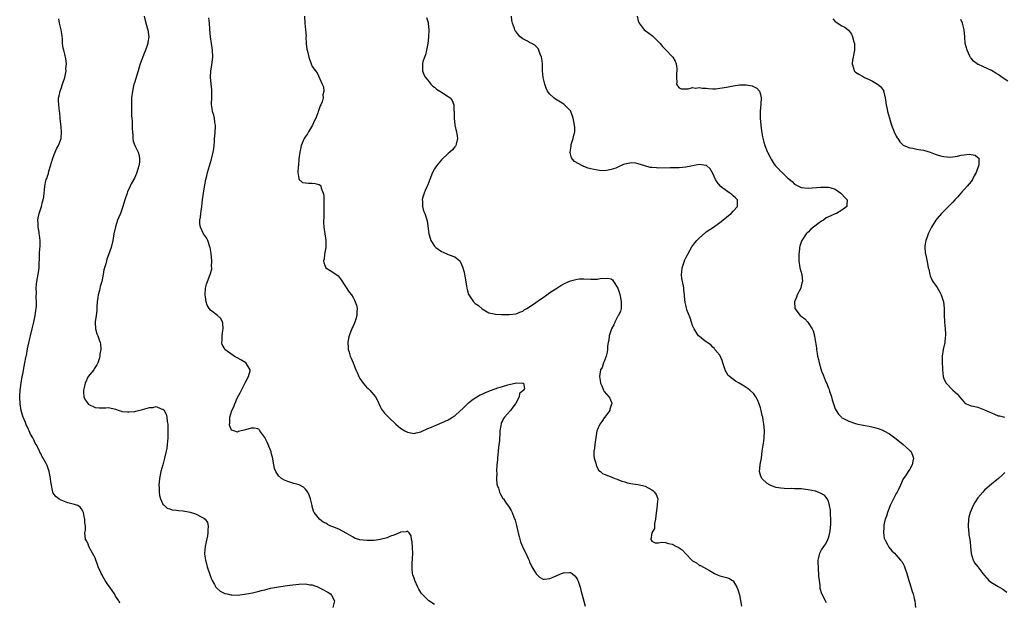
# Model space of a CAD drawing. Units: inches. Extents: x 2598000 to 2601000, y 1527000 to 1530000.
# Drawn here: x 2599779 to 2600069, y 1528093 to 1528264 of the extents above; entities that cross this region are included whole.
import ezdxf

# ---------------------------------------------------------------- set-up
doc = ezdxf.new("R2010")
doc.units = ezdxf.units.IN
doc.header["$MEASUREMENT"] = 0
doc.layers.add('LD25981527_10ft', color=7, linetype='Continuous')

msp = doc.modelspace()

# ---------------------------------------------------------------- linework, layer by layer
at = {"layer": 'LD25981527_10ft'}
for points, elevation in [([(2599808.34, 1528092.34), (2599807.99, 1528093), (2599807, 1528094.37), (2599806.69, 1528095), (2599805.35, 1528097), (2599805, 1528097.49), (2599803.98, 1528099), (2599803.64, 1528099.64), (2599803, 1528100.76), (2599802.83, 1528101), (2599802.68, 1528101.32), (2599801.9, 1528103), (2599801.72, 1528103.72), (2599801.2, 1528105), (2599801, 1528105.61), (2599800.23, 1528107), (2599799.19, 1528109), (2599799, 1528109.69), (2599798.56, 1528110.56), (2599798.24, 1528111), (2599798.09, 1528112.09), (2599798.04, 1528113), (2599798.22, 1528113.78), (2599798.16, 1528115), (2599797.97, 1528115.97), (2599798.04, 1528117), (2599797.81, 1528117.81), (2599797.61, 1528119), (2599797.42, 1528119.42), (2599797, 1528120.07), (2599796.58, 1528120.58), (2599795.94, 1528121), (2599795, 1528121.33), (2599794.59, 1528121.41), (2599793, 1528121.82), (2599791, 1528122.58), (2599790.35, 1528123), (2599789.58, 1528123.58), (2599789, 1528124.27), (2599788.72, 1528124.72), (2599788.59, 1528125), (2599788.51, 1528125.49), (2599788.14, 1528127), (2599788.01, 1528128.01), (2599787.91, 1528129), (2599787.53, 1528131), (2599787.37, 1528131.37), (2599787, 1528132.53), (2599786.86, 1528132.86), (2599786.58, 1528133.42), (2599785.69, 1528135), (2599785.41, 1528135.41), (2599785, 1528136.39), (2599784.76, 1528136.76), (2599784.68, 1528137), (2599784.46, 1528137.54), (2599783.68, 1528139), (2599783.38, 1528139.38), (2599783, 1528140.35), (2599782.77, 1528140.77), (2599782.7, 1528141), (2599782.04, 1528142.04), (2599781.65, 1528143), (2599781.39, 1528143.39), (2599781, 1528144.27), (2599780.74, 1528144.74), (2599780.49, 1528145.51), (2599779.84, 1528147), (2599779.6, 1528147.6), (2599779.26, 1528149), (2599778.91, 1528151), (2599778.85, 1528152.85), (2599778.81, 1528153.19), (2599778.97, 1528155), (2599779.23, 1528157), (2599779.55, 1528159), (2599779.71, 1528159.71), (2599780.1, 1528161.9), (2599780.33, 1528163), (2599780.62, 1528164.62), (2599780.71, 1528165), (2599780.78, 1528165.22), (2599781.16, 1528167.16), (2599781.84, 1528170.16), (2599782, 1528171), (2599782.46, 1528173), (2599782.95, 1528175), (2599783.38, 1528177), (2599783.56, 1528178.44), (2599783.66, 1528179), (2599783.73, 1528179.73), (2599783.76, 1528181), (2599783.69, 1528182.31), (2599783.74, 1528183.74), (2599783.71, 1528185), (2599783.79, 1528186.21), (2599783.86, 1528187), (2599784.35, 1528189.65), (2599784.53, 1528191), (2599784.55, 1528192.55), (2599784.61, 1528193.39), (2599784.63, 1528195), (2599784.77, 1528196.77), (2599784.82, 1528197.18), (2599784.84, 1528199), (2599784.6, 1528200.6), (2599784.59, 1528201), (2599784.54, 1528201.46), (2599784.26, 1528203), (2599784.21, 1528204.21), (2599784.19, 1528205), (2599784.28, 1528205.72), (2599784.54, 1528207), (2599785, 1528208.45), (2599785.21, 1528209), (2599785.57, 1528210.43), (2599785.77, 1528211), (2599785.9, 1528211.9), (2599786.19, 1528215), (2599786.54, 1528216.54), (2599786.66, 1528217), (2599786.76, 1528217.24), (2599787, 1528218), (2599787.28, 1528218.72), (2599787.44, 1528219.44), (2599787.92, 1528221), (2599788.49, 1528223), (2599789, 1528224.35), (2599789.77, 1528226.23), (2599790.23, 1528227), (2599790.99, 1528229), (2599791.14, 1528231), (2599791, 1528232.37), (2599790.7, 1528235), (2599790.59, 1528236.59), (2599790.53, 1528237), (2599790.32, 1528239), (2599790.25, 1528240.25), (2599790.26, 1528241), (2599790.42, 1528241.58), (2599790.69, 1528243), (2599791, 1528243.78), (2599791.45, 1528245), (2599792.09, 1528247), (2599792.42, 1528248.42), (2599792.47, 1528249), (2599792.4, 1528249.6), (2599792.6, 1528251), (2599792.45, 1528252.45), (2599792.09, 1528253.91), (2599791.79, 1528255), (2599791.64, 1528255.64), (2599791.47, 1528257), (2599791.38, 1528258.62), (2599791.34, 1528259), (2599791.28, 1528259.28), (2599791.06, 1528261), (2599790.63, 1528262.63), (2599790.58, 1528263), (2599790.31, 1528264.31)], 7730), ([(2599815.45, 1528265), (2599815.77, 1528263.77), (2599816.39, 1528261.61), (2599816.54, 1528261), (2599816.88, 1528259), (2599816.6, 1528257.4), (2599816.58, 1528257), (2599816.4, 1528256.4), (2599815.88, 1528255), (2599815.61, 1528254.39), (2599814.34, 1528251), (2599813.96, 1528250.04), (2599813.71, 1528249), (2599812.58, 1528245.42), (2599812.47, 1528245), (2599812, 1528243), (2599811.77, 1528241), (2599811.7, 1528239), (2599811.74, 1528238.26), (2599811.74, 1528237), (2599811.75, 1528235.75), (2599811.85, 1528235), (2599811.95, 1528234.05), (2599811.96, 1528233), (2599811.95, 1528231.95), (2599811.99, 1528231), (2599812.09, 1528229.91), (2599812.12, 1528229), (2599812.25, 1528228.25), (2599812.68, 1528227), (2599813.66, 1528225), (2599814.01, 1528224.01), (2599814.14, 1528223), (2599814.1, 1528222.1), (2599813.92, 1528221), (2599813.22, 1528218.78), (2599812.6, 1528217.4), (2599811.69, 1528215.69), (2599811.34, 1528215), (2599810.61, 1528213.39), (2599810.42, 1528213), (2599809.76, 1528211), (2599809.17, 1528209), (2599808.48, 1528207), (2599808.06, 1528205.94), (2599807.65, 1528205), (2599807, 1528203.07), (2599806.56, 1528201), (2599806.21, 1528199), (2599805.71, 1528197), (2599805, 1528194.77), (2599804.51, 1528193.49), (2599804.38, 1528193), (2599804.21, 1528192.21), (2599803.64, 1528190.36), (2599803.39, 1528189), (2599803, 1528187.01), (2599802.52, 1528185.48), (2599802.31, 1528184.31), (2599801.93, 1528183), (2599801.78, 1528182.22), (2599801.65, 1528181), (2599801.54, 1528179.54), (2599801.53, 1528179), (2599801.57, 1528178.43), (2599801.37, 1528177), (2599801.06, 1528175.06), (2599801.09, 1528174.91), (2599801.1, 1528173), (2599801.56, 1528171.56), (2599801.78, 1528171), (2599802.21, 1528169.79), (2599802.51, 1528169), (2599802.6, 1528168.6), (2599802.72, 1528167), (2599802.42, 1528165.58), (2599802.43, 1528165), (2599802.21, 1528164.21), (2599801.79, 1528163), (2599801.55, 1528162.45), (2599800.77, 1528161.23), (2599800.64, 1528161), (2599799, 1528158.99), (2599798.05, 1528157), (2599797.77, 1528155.77), (2599797.58, 1528155), (2599797.64, 1528154.36), (2599797.72, 1528153), (2599798.14, 1528152.14), (2599798.94, 1528150.94), (2599799, 1528150.88), (2599801, 1528149.84), (2599802.26, 1528149.74), (2599803, 1528149.78), (2599804.22, 1528149.78), (2599805, 1528149.93), (2599807, 1528149.42), (2599808.14, 1528149), (2599808.79, 1528148.79), (2599809, 1528148.75), (2599810.56, 1528148.56), (2599811, 1528148.56), (2599812.73, 1528148.73), (2599813, 1528148.78), (2599815, 1528149.28), (2599816.35, 1528149.65), (2599817, 1528149.87), (2599818.07, 1528149.93), (2599819, 1528150.16), (2599820.47, 1528149.53), (2599821, 1528149.41), (2599821.22, 1528149.22), (2599821.94, 1528147.94), (2599822.15, 1528147), (2599822.24, 1528145.76), (2599822.41, 1528145), (2599822.46, 1528144.45), (2599822.46, 1528142.46), (2599822.41, 1528141), (2599822.27, 1528139), (2599822.11, 1528137.89), (2599821.96, 1528137), (2599821.48, 1528135), (2599820.95, 1528133.05), (2599820.41, 1528131), (2599820.02, 1528129), (2599819.87, 1528127.87), (2599819.81, 1528127), (2599819.9, 1528126.1), (2599819.88, 1528125), (2599820, 1528124), (2599820.31, 1528123), (2599821, 1528121.47), (2599821.44, 1528121), (2599822.28, 1528120.28), (2599823, 1528120.02), (2599823.77, 1528119.77), (2599825, 1528119.66), (2599825.56, 1528119.56), (2599827, 1528119.45), (2599829, 1528119.09), (2599830.62, 1528118.62), (2599831, 1528118.44), (2599832.3, 1528117.7), (2599833, 1528117.36), (2599833.46, 1528117), (2599834.08, 1528116.08), (2599834.36, 1528115), (2599834.23, 1528113.77), (2599834.27, 1528113), (2599834.11, 1528112.11), (2599833.69, 1528110.31), (2599833.41, 1528109), (2599833.25, 1528107), (2599833.27, 1528106.73), (2599833.51, 1528105), (2599833.85, 1528103.85), (2599834.06, 1528103), (2599834.78, 1528100.78), (2599835.32, 1528099.32), (2599835.47, 1528099), (2599836.19, 1528097.81), (2599836.63, 1528097), (2599836.78, 1528096.78), (2599837.85, 1528095.85), (2599839.19, 1528095.19), (2599839.88, 1528095), (2599841, 1528094.74), (2599841.26, 1528094.74), (2599843, 1528094.66), (2599845, 1528094.91), (2599847.38, 1528095.38), (2599849, 1528095.73), (2599850, 1528096), (2599851, 1528096.24), (2599852.69, 1528096.69), (2599855, 1528097.13), (2599858.38, 1528097.62), (2599860.16, 1528097.84), (2599861, 1528097.92), (2599863, 1528097.95), (2599864.26, 1528097.74), (2599865, 1528097.65), (2599866.84, 1528097), (2599866.95, 1528096.95), (2599868.27, 1528096.27), (2599869, 1528095.8), (2599869.54, 1528095.54), (2599870.35, 1528095), (2599870.64, 1528094.64), (2599871.54, 1528093), (2599871.05, 1528091)], 7740), ([(2599901, 1528091.87), (2599899.33, 1528093), (2599899, 1528093.25), (2599897.28, 1528095), (2599897.16, 1528095.17), (2599897, 1528095.46), (2599896.38, 1528096.38), (2599896.08, 1528097), (2599895.2, 1528099), (2599895, 1528099.65), (2599894.63, 1528100.63), (2599894.54, 1528101), (2599894.37, 1528102.37), (2599894.4, 1528103), (2599894.42, 1528104.42), (2599894.51, 1528105), (2599894.55, 1528105.45), (2599894.57, 1528107), (2599894.54, 1528108.54), (2599894.41, 1528110.41), (2599894.23, 1528111), (2599894.13, 1528112.13), (2599893.52, 1528113), (2599893, 1528113.53), (2599892.67, 1528113.33), (2599891, 1528113.23), (2599890.86, 1528113.14), (2599889, 1528112.34), (2599888, 1528112), (2599887, 1528111.57), (2599885, 1528111.06), (2599883.21, 1528110.79), (2599881.3, 1528110.7), (2599881, 1528110.7), (2599879, 1528110.91), (2599877.46, 1528111.46), (2599877, 1528111.69), (2599874.94, 1528112.94), (2599873, 1528113.99), (2599871.37, 1528114.63), (2599870.48, 1528115), (2599869.49, 1528115.49), (2599869, 1528115.8), (2599868.18, 1528116.18), (2599867.09, 1528117), (2599865.51, 1528119), (2599865.37, 1528119.37), (2599865, 1528120.74), (2599864.93, 1528120.93), (2599864.91, 1528121.09), (2599864.49, 1528123), (2599864.11, 1528124.11), (2599863.69, 1528125), (2599863, 1528125.87), (2599862.41, 1528126.41), (2599861.08, 1528127.08), (2599859.53, 1528127.53), (2599859, 1528127.67), (2599858.05, 1528128.05), (2599857, 1528128.39), (2599856.63, 1528128.63), (2599855.95, 1528129), (2599855, 1528129.76), (2599854.23, 1528131), (2599853.91, 1528131.91), (2599853.64, 1528133), (2599853.24, 1528135.24), (2599853, 1528136.13), (2599852.84, 1528136.84), (2599851.96, 1528139), (2599851.68, 1528139.68), (2599851, 1528141.01), (2599849.59, 1528143), (2599849.36, 1528143.36), (2599849, 1528143.58), (2599847.84, 1528143.84), (2599847, 1528143.84), (2599845.34, 1528143.34), (2599843.21, 1528142.79), (2599843, 1528142.67), (2599841.87, 1528143), (2599841.23, 1528143.23), (2599841, 1528143.67), (2599840.65, 1528144.65), (2599840.61, 1528145), (2599840.69, 1528145.31), (2599840.7, 1528147), (2599841.34, 1528149), (2599841.93, 1528150.07), (2599842.21, 1528151), (2599843, 1528152.78), (2599843.78, 1528154.22), (2599844.12, 1528155), (2599845, 1528156.76), (2599845.33, 1528157.33), (2599846.21, 1528159), (2599846.67, 1528160.67), (2599846.7, 1528161), (2599846.07, 1528161.93), (2599845.44, 1528163), (2599843.94, 1528163.94), (2599841.99, 1528165), (2599841, 1528165.63), (2599839.24, 1528167), (2599839.14, 1528167.14), (2599839, 1528167.44), (2599838.46, 1528168.46), (2599838.33, 1528169), (2599838.42, 1528169.58), (2599838.45, 1528171), (2599838.67, 1528172.67), (2599838.7, 1528173), (2599838.67, 1528174.67), (2599838.54, 1528175), (2599838.1, 1528176.1), (2599837.07, 1528177), (2599835, 1528178.49), (2599834.61, 1528179), (2599833.99, 1528179.99), (2599833.74, 1528181), (2599833.56, 1528182.44), (2599833.42, 1528183), (2599833.52, 1528185), (2599833.83, 1528186.17), (2599834.11, 1528187), (2599834.92, 1528189), (2599835, 1528189.32), (2599835.38, 1528190.62), (2599835.38, 1528191), (2599835.35, 1528191.35), (2599835.39, 1528193), (2599835.24, 1528195.24), (2599834.94, 1528196.94), (2599834.85, 1528197.15), (2599834.18, 1528199), (2599833.79, 1528199.79), (2599832.96, 1528201), (2599832.07, 1528203), (2599831.91, 1528203.92), (2599831.91, 1528205), (2599832.11, 1528205.89), (2599832.19, 1528207), (2599832.35, 1528208.35), (2599832.47, 1528209), (2599832.67, 1528211), (2599832.97, 1528213), (2599833.38, 1528215.38), (2599833.68, 1528217), (2599833.95, 1528218.05), (2599834.13, 1528219), (2599834.68, 1528221), (2599835.29, 1528223), (2599835.38, 1528223.38), (2599835.82, 1528225), (2599836.01, 1528225.99), (2599836.1, 1528227), (2599836.16, 1528228.16), (2599836.22, 1528229), (2599836.24, 1528229.76), (2599836.36, 1528231), (2599836.49, 1528232.49), (2599836.45, 1528233), (2599836.28, 1528233.72), (2599836.18, 1528235), (2599835.96, 1528235.96), (2599835.63, 1528237), (2599835.44, 1528238.56), (2599835.35, 1528239), (2599835.34, 1528239.34), (2599835.39, 1528241), (2599835.42, 1528243), (2599835.4, 1528243.4), (2599834.98, 1528247), (2599835.11, 1528249), (2599835.41, 1528250.59), (2599835.47, 1528251.47), (2599835.65, 1528253), (2599835.6, 1528255), (2599835.35, 1528257), (2599835.05, 1528258.95), (2599834.81, 1528261.19), (2599834.68, 1528263), (2599834.54, 1528264.54)], 7750), ([(2599862.72, 1528265), (2599862.79, 1528263), (2599863.02, 1528261), (2599863.14, 1528259.14), (2599863.13, 1528259), (2599863.19, 1528257), (2599863.37, 1528255.37), (2599863.47, 1528255), (2599863.69, 1528254.31), (2599864.01, 1528253), (2599864.69, 1528251), (2599865, 1528250.19), (2599865.89, 1528249), (2599866.39, 1528248.39), (2599867.92, 1528245), (2599868.27, 1528244.27), (2599868.36, 1528243), (2599868.1, 1528241.9), (2599868.16, 1528241), (2599867.86, 1528239.86), (2599867.53, 1528239), (2599867.36, 1528238.64), (2599866.81, 1528237.19), (2599866.77, 1528237), (2599866.64, 1528236.64), (2599865.99, 1528235), (2599865.67, 1528234.33), (2599865.01, 1528233), (2599863.84, 1528231), (2599863.55, 1528230.45), (2599863, 1528229.67), (2599862.59, 1528229), (2599861.75, 1528227), (2599861.65, 1528226.35), (2599861.31, 1528225), (2599861.03, 1528223.03), (2599860.89, 1528221.11), (2599860.82, 1528220.82), (2599860.78, 1528219), (2599861, 1528217.24), (2599861.09, 1528217), (2599862.08, 1528216.08), (2599863, 1528215.95), (2599863.86, 1528215.86), (2599865, 1528215.9), (2599865.84, 1528215.84), (2599867, 1528215.5), (2599867.3, 1528215.3), (2599867.46, 1528215), (2599867.6, 1528214.4), (2599868.21, 1528213), (2599868.35, 1528212.35), (2599868.39, 1528211), (2599868.39, 1528209.61), (2599868.43, 1528209), (2599868.37, 1528205.63), (2599868.32, 1528205), (2599868.31, 1528204.31), (2599868.39, 1528203), (2599869.02, 1528199), (2599868.99, 1528197), (2599868.62, 1528195), (2599868.48, 1528193.52), (2599868.33, 1528193), (2599868.42, 1528192.42), (2599869, 1528190.98), (2599870.23, 1528190.23), (2599871, 1528189.67), (2599872.59, 1528188.59), (2599873.48, 1528187.48), (2599875.87, 1528183.87), (2599876.54, 1528183), (2599877, 1528182.26), (2599877.44, 1528181.44), (2599877.64, 1528181), (2599877.98, 1528179.98), (2599878.17, 1528179), (2599878.09, 1528177.91), (2599878.14, 1528177), (2599877.85, 1528175.85), (2599877.54, 1528175), (2599877, 1528173.86), (2599876.7, 1528173.3), (2599876.61, 1528173), (2599876.39, 1528172.39), (2599875.82, 1528171), (2599875.7, 1528170.3), (2599875.46, 1528169), (2599875.53, 1528167.53), (2599875.6, 1528167), (2599875.88, 1528166.12), (2599876.17, 1528165), (2599876.4, 1528164.4), (2599877, 1528163.01), (2599877.84, 1528161), (2599878.2, 1528160.2), (2599878.69, 1528159), (2599879, 1528158.46), (2599879.96, 1528157), (2599881, 1528155.85), (2599881.48, 1528155.48), (2599881.93, 1528155), (2599883.64, 1528153), (2599884.14, 1528152.14), (2599885, 1528150.2), (2599885.42, 1528149.42), (2599885.7, 1528149), (2599886.26, 1528148.26), (2599887.45, 1528147), (2599889.63, 1528145), (2599891, 1528143.85), (2599892.29, 1528143), (2599893, 1528142.58), (2599895, 1528142.2), (2599895.61, 1528142.39), (2599897, 1528142.77), (2599897.14, 1528142.86), (2599899, 1528143.67), (2599900.1, 1528144.1), (2599901, 1528144.52), (2599902.14, 1528145), (2599902.72, 1528145.28), (2599903, 1528145.36), (2599904.09, 1528145.91), (2599905, 1528146.23), (2599905.47, 1528146.53), (2599906.31, 1528147), (2599907, 1528147.44), (2599908.66, 1528149), (2599908.82, 1528149.18), (2599909, 1528149.34), (2599910.68, 1528151), (2599911, 1528151.28), (2599912, 1528152), (2599913, 1528152.74), (2599914.43, 1528153.57), (2599915, 1528153.84), (2599915.8, 1528154.2), (2599917, 1528154.7), (2599917.23, 1528154.77), (2599917.79, 1528155), (2599919.65, 1528155.65), (2599921, 1528156.05), (2599922.57, 1528156.57), (2599923, 1528156.64), (2599925.11, 1528157.11), (2599927, 1528157.06), (2599927.18, 1528157), (2599927.46, 1528155.46), (2599927.19, 1528155), (2599927.08, 1528154.92), (2599927, 1528154.76), (2599926.04, 1528153.96), (2599925.94, 1528153), (2599924.87, 1528151), (2599924.04, 1528149.96), (2599923.38, 1528149), (2599921.6, 1528147), (2599921.34, 1528146.66), (2599921, 1528145.96), (2599920.67, 1528145.33), (2599920.6, 1528145), (2599920.57, 1528144.57), (2599920.27, 1528143), (2599920.18, 1528141.82), (2599920.15, 1528141), (2599920.09, 1528140.09), (2599919.98, 1528139), (2599919.86, 1528138.14), (2599919.54, 1528135), (2599919.51, 1528134.49), (2599919.39, 1528133), (2599919.26, 1528131.26), (2599919.27, 1528131), (2599919.31, 1528130.69), (2599919.24, 1528129), (2599919.35, 1528127.35), (2599919.47, 1528127), (2599919.81, 1528126.19), (2599920.16, 1528125), (2599920.4, 1528124.4), (2599921.14, 1528123.14), (2599921.26, 1528123), (2599921.93, 1528122.07), (2599923, 1528120.51), (2599923.57, 1528119.57), (2599923.86, 1528119), (2599924.4, 1528117.6), (2599924.77, 1528116.77), (2599925.15, 1528115.15), (2599925.64, 1528113), (2599925.91, 1528111.91), (2599926.36, 1528110.36), (2599926.88, 1528109), (2599927, 1528108.72), (2599927.85, 1528107), (2599928.57, 1528105.43), (2599928.86, 1528104.86), (2599929, 1528104.5), (2599929.67, 1528103), (2599930.91, 1528100.91), (2599931, 1528100.8), (2599931.95, 1528099.95), (2599933, 1528099.4), (2599933.38, 1528099.38), (2599935, 1528099.55), (2599935.95, 1528099.95), (2599937, 1528100.41), (2599938.38, 1528101), (2599939, 1528101.24), (2599940.72, 1528101.28), (2599941, 1528101.33), (2599941.25, 1528101.25), (2599941.53, 1528101), (2599942.36, 1528100.36), (2599943, 1528099.46), (2599943.15, 1528099.15), (2599943.26, 1528098.74), (2599943.84, 1528097), (2599944.11, 1528096.11), (2599944.37, 1528095), (2599944.92, 1528092.92), (2599945.37, 1528091.37)], 7760), ([(2599898.66, 1528264.66), (2599899.16, 1528263.16), (2599899.17, 1528263), (2599899.15, 1528262.85), (2599899.27, 1528261), (2599899.18, 1528258.82), (2599899.02, 1528257), (2599898.67, 1528255), (2599898.35, 1528253.65), (2599898.02, 1528253), (2599897.57, 1528251.57), (2599897.43, 1528251), (2599897.45, 1528250.55), (2599897.44, 1528249), (2599897.88, 1528247.88), (2599898.31, 1528247), (2599899, 1528246.24), (2599899.95, 1528245), (2599900.49, 1528244.49), (2599901, 1528244.12), (2599901.58, 1528243.58), (2599903, 1528242.71), (2599905, 1528241.44), (2599905.56, 1528241), (2599906.19, 1528240.19), (2599906.66, 1528239), (2599906.68, 1528237.32), (2599906.74, 1528237), (2599906.76, 1528236.76), (2599906.74, 1528235), (2599906.99, 1528232.99), (2599907.33, 1528231.33), (2599907.45, 1528231), (2599907.61, 1528230.39), (2599907.77, 1528229), (2599907.33, 1528227.34), (2599907.3, 1528227), (2599907.18, 1528226.82), (2599907, 1528226.62), (2599906.28, 1528225.72), (2599905.51, 1528225), (2599905, 1528224.59), (2599903, 1528222.72), (2599901.57, 1528221), (2599901, 1528220.12), (2599900.37, 1528219), (2599899.62, 1528217), (2599899, 1528215.43), (2599898.82, 1528215), (2599898.24, 1528213.76), (2599897.91, 1528213), (2599897.5, 1528211.5), (2599897.38, 1528211), (2599897.44, 1528210.56), (2599897.47, 1528209), (2599897.78, 1528207.78), (2599898.1, 1528207), (2599898.79, 1528204.79), (2599899.29, 1528201), (2599899.73, 1528199.73), (2599899.95, 1528199), (2599901, 1528197.37), (2599901.36, 1528197), (2599903, 1528195.77), (2599903.57, 1528195.57), (2599905.05, 1528194.95), (2599907, 1528194.26), (2599908.41, 1528193), (2599908.68, 1528192.68), (2599909.28, 1528191.28), (2599909.69, 1528189.69), (2599909.85, 1528189), (2599910.01, 1528188.01), (2599910.45, 1528185.55), (2599910.53, 1528185), (2599910.62, 1528184.62), (2599911, 1528183.18), (2599911.06, 1528183), (2599912.48, 1528181), (2599913, 1528180.53), (2599913.91, 1528179.91), (2599915, 1528178.95), (2599917, 1528177.75), (2599918.53, 1528177.47), (2599919, 1528177.32), (2599920.72, 1528177.28), (2599921, 1528177.24), (2599923, 1528177.22), (2599925, 1528177.44), (2599926.1, 1528177.9), (2599927, 1528178.24), (2599927.42, 1528178.58), (2599928.14, 1528179), (2599929, 1528179.55), (2599930.8, 1528180.8), (2599932.2, 1528181.8), (2599933, 1528182.29), (2599934.08, 1528183), (2599935, 1528183.68), (2599936.97, 1528185.03), (2599938.2, 1528185.8), (2599939.5, 1528186.5), (2599941, 1528187.15), (2599943, 1528187.69), (2599943.7, 1528187.7), (2599945, 1528187.77), (2599947, 1528187.64), (2599947.67, 1528187.67), (2599949, 1528187.64), (2599949.8, 1528187.8), (2599951.98, 1528187.98), (2599953, 1528187.76), (2599953.45, 1528187.45), (2599953.7, 1528187), (2599954.99, 1528184.99), (2599955.5, 1528183.5), (2599955.73, 1528182.27), (2599955.99, 1528181), (2599955.92, 1528179.92), (2599955.93, 1528179), (2599955.74, 1528178.26), (2599955.16, 1528177), (2599955, 1528176.74), (2599954.13, 1528175), (2599953.78, 1528174.22), (2599953.1, 1528173), (2599953, 1528172.72), (2599952.46, 1528171), (2599952.3, 1528169.7), (2599952.14, 1528169), (2599951.98, 1528167.98), (2599951.93, 1528167), (2599951.87, 1528166.13), (2599951.53, 1528165), (2599951, 1528163.42), (2599950.8, 1528163), (2599950.32, 1528161.68), (2599949.91, 1528161), (2599949.67, 1528159.67), (2599949.57, 1528159), (2599949.81, 1528157.81), (2599949.92, 1528157), (2599950.24, 1528156.24), (2599950.73, 1528155), (2599951, 1528154.57), (2599952.38, 1528153), (2599952.63, 1528152.63), (2599953, 1528151.61), (2599953.21, 1528151.21), (2599953.23, 1528151), (2599953.15, 1528150.85), (2599952.63, 1528149.37), (2599952.58, 1528149), (2599951.07, 1528146.93), (2599951, 1528146.85), (2599950.26, 1528145.74), (2599949.71, 1528145), (2599949, 1528143.4), (2599948.84, 1528143), (2599948.39, 1528140.39), (2599948.19, 1528139), (2599948.08, 1528137.92), (2599947.92, 1528137), (2599947.9, 1528135.9), (2599948.01, 1528135), (2599948.46, 1528133.54), (2599948.56, 1528133), (2599948.67, 1528132.67), (2599949, 1528132), (2599949.38, 1528131.38), (2599949.83, 1528131), (2599950.5, 1528130.5), (2599951, 1528130.22), (2599952.22, 1528129.78), (2599953, 1528129.46), (2599954.06, 1528129), (2599954.75, 1528128.75), (2599955, 1528128.67), (2599956.19, 1528128.19), (2599957, 1528127.98), (2599957.76, 1528127.76), (2599959.44, 1528127.44), (2599961, 1528127.22), (2599963, 1528126.7), (2599965, 1528125.65), (2599965.38, 1528125.38), (2599965.78, 1528125), (2599966.29, 1528124.29), (2599966.73, 1528123), (2599966.56, 1528121.44), (2599966.58, 1528121), (2599966.14, 1528118.14), (2599966.09, 1528117), (2599965.79, 1528115.79), (2599965.76, 1528115), (2599965.76, 1528114.24), (2599965.01, 1528113), (2599965, 1528112.97), (2599964.74, 1528111), (2599965, 1528110.5), (2599966.01, 1528110.01), (2599967, 1528110.07), (2599967.76, 1528110.24), (2599969, 1528110.13), (2599969.86, 1528109.86), (2599971, 1528109.69), (2599972.29, 1528109), (2599972.77, 1528108.77), (2599973, 1528108.63), (2599973.95, 1528107.95), (2599975, 1528106.79), (2599976.89, 1528104.89), (2599977, 1528104.76), (2599978.16, 1528104.16), (2599979, 1528103.43), (2599979.35, 1528103.35), (2599981.95, 1528101.95), (2599983, 1528101.28), (2599983.5, 1528101), (2599984.5, 1528100.5), (2599985, 1528100.34), (2599987, 1528099.84), (2599987.64, 1528099.64), (2599988.78, 1528099), (2599989, 1528098.86), (2599990.06, 1528097), (2599990.34, 1528096.34), (2599990.77, 1528094.77), (2599991.41, 1528091.41)], 7770), ([(2600016.44, 1528092.44), (2600016.12, 1528093), (2600015.19, 1528094.81), (2600015.08, 1528095), (2600014.6, 1528096.6), (2600014.54, 1528097.46), (2600014.35, 1528099), (2600014.23, 1528100.23), (2600014.2, 1528101), (2600014.09, 1528102.09), (2600014.04, 1528103), (2600014.01, 1528104.01), (2600014.02, 1528105), (2600014.23, 1528105.77), (2600014.49, 1528107), (2600015, 1528107.98), (2600015.65, 1528109), (2600016.23, 1528109.77), (2600016.83, 1528111), (2600017, 1528111.5), (2600017.44, 1528113), (2600017.62, 1528114.38), (2600017.68, 1528115.68), (2600017.71, 1528117), (2600017.61, 1528118.39), (2600017.64, 1528119.64), (2600017.37, 1528121), (2600017, 1528122.35), (2600016.68, 1528123), (2600015.96, 1528123.96), (2600014.71, 1528124.71), (2600013.9, 1528125), (2600013.22, 1528125.23), (2600011, 1528125.68), (2600009, 1528125.92), (2600008.07, 1528125.93), (2600007, 1528125.98), (2600006, 1528126), (2600005, 1528125.98), (2600003.98, 1528126.02), (2600003, 1528126.1), (2600001.63, 1528126.37), (2600001, 1528126.52), (2599999.86, 1528127), (2599999, 1528127.47), (2599997.35, 1528129), (2599997, 1528129.96), (2599996.7, 1528131), (2599996.91, 1528132.91), (2599996.91, 1528133.09), (2599997.26, 1528135), (2599997.53, 1528137), (2599998, 1528140), (2599998.13, 1528141), (2599998.18, 1528143), (2599998.05, 1528144.05), (2599997.98, 1528145), (2599997.8, 1528146.2), (2599997.66, 1528147), (2599997.53, 1528147.53), (2599997.22, 1528149), (2599997, 1528149.76), (2599996.6, 1528151), (2599996.11, 1528152.11), (2599995.63, 1528153), (2599995, 1528153.86), (2599993.89, 1528155), (2599993.39, 1528155.39), (2599992.16, 1528156.16), (2599990.75, 1528157), (2599989.6, 1528157.6), (2599987.87, 1528159), (2599987.42, 1528159.42), (2599987, 1528160.28), (2599986.68, 1528160.68), (2599986.44, 1528161.56), (2599985.9, 1528163), (2599985.67, 1528163.67), (2599985, 1528165.26), (2599983.54, 1528167), (2599983.33, 1528167.33), (2599983, 1528167.64), (2599982.36, 1528168.36), (2599981.29, 1528169), (2599981, 1528169.19), (2599980.24, 1528169.76), (2599979, 1528170.73), (2599978.77, 1528171), (2599978.02, 1528172.02), (2599977.46, 1528173), (2599977, 1528174.02), (2599976.67, 1528175), (2599976.27, 1528176.27), (2599975.33, 1528178.67), (2599975.17, 1528179.17), (2599974.78, 1528180.78), (2599974.6, 1528182.6), (2599974.62, 1528183), (2599974.44, 1528184.44), (2599974.43, 1528185), (2599974.35, 1528185.65), (2599973.88, 1528187.88), (2599973.78, 1528189), (2599973.82, 1528189.82), (2599973.93, 1528191), (2599974.58, 1528193), (2599974.71, 1528193.29), (2599975, 1528193.89), (2599975.39, 1528194.61), (2599975.57, 1528195), (2599976.82, 1528197.18), (2599977.67, 1528198.33), (2599978.21, 1528199), (2599979, 1528199.83), (2599980.69, 1528201.31), (2599981, 1528201.53), (2599983.19, 1528203), (2599985, 1528204.29), (2599985.9, 1528205), (2599986.48, 1528205.52), (2599987, 1528205.91), (2599987.57, 1528206.43), (2599988.39, 1528207), (2599989, 1528207.66), (2599990.18, 1528209), (2599990.2, 1528210.2), (2599990.18, 1528211), (2599989.62, 1528211.62), (2599989, 1528212.19), (2599988.56, 1528212.56), (2599987.99, 1528213), (2599987, 1528213.61), (2599985.16, 1528215), (2599985.08, 1528215.08), (2599984.2, 1528216.2), (2599983.73, 1528217), (2599983, 1528218.73), (2599982.13, 1528220.13), (2599981.07, 1528221.07), (2599981, 1528221.11), (2599980.89, 1528221.11), (2599979, 1528221.39), (2599977, 1528221.04), (2599975, 1528220.64), (2599973, 1528220.43), (2599971, 1528220.41), (2599970.42, 1528220.42), (2599967, 1528220.35), (2599966.38, 1528220.38), (2599965, 1528220.47), (2599964.55, 1528220.55), (2599962.96, 1528220.96), (2599961, 1528221.6), (2599960.25, 1528221.75), (2599959, 1528221.9), (2599957.57, 1528221.57), (2599957, 1528221.47), (2599956.65, 1528221.35), (2599955, 1528220.6), (2599954.35, 1528220.35), (2599953, 1528219.88), (2599951.64, 1528219.64), (2599951, 1528219.57), (2599949.61, 1528219.61), (2599949, 1528219.69), (2599947.88, 1528219.88), (2599947, 1528220.14), (2599946.29, 1528220.29), (2599945, 1528220.82), (2599944.85, 1528220.85), (2599944.53, 1528221), (2599942.26, 1528222.26), (2599941.67, 1528223), (2599941.34, 1528223.34), (2599941, 1528224.55), (2599940.88, 1528224.88), (2599940.9, 1528225), (2599940.93, 1528225.07), (2599941, 1528225.6), (2599941.24, 1528226.76), (2599941.2, 1528227), (2599941.24, 1528227.24), (2599941.84, 1528229), (2599942.05, 1528230.05), (2599942.27, 1528231), (2599942.28, 1528232.28), (2599942.23, 1528233), (2599941.98, 1528234.02), (2599941.79, 1528235), (2599941.61, 1528235.61), (2599941.1, 1528237), (2599941, 1528237.16), (2599939.29, 1528239), (2599939.12, 1528239.12), (2599936.58, 1528240.58), (2599936.11, 1528241), (2599935, 1528242.05), (2599934.31, 1528243), (2599933.88, 1528243.88), (2599933.47, 1528245), (2599933, 1528246.98), (2599932.82, 1528249), (2599932.76, 1528251), (2599932.61, 1528252.61), (2599932.52, 1528253), (2599932.11, 1528253.89), (2599931.76, 1528255), (2599931.54, 1528255.54), (2599930.55, 1528256.55), (2599929.61, 1528257), (2599929, 1528257.33), (2599928.34, 1528257.66), (2599927, 1528258.36), (2599926.26, 1528259), (2599925.61, 1528259.61), (2599925, 1528260.39), (2599924.77, 1528260.77), (2599924.68, 1528261), (2599924.55, 1528261.45), (2599923.96, 1528263), (2599923.8, 1528263.8), (2599923.68, 1528265)], 7780), ([(2599960.7, 1528265), (2599961, 1528263.71), (2599961.17, 1528263.17), (2599961.24, 1528263), (2599962.77, 1528261), (2599963, 1528260.78), (2599964.08, 1528260.08), (2599965.22, 1528259.22), (2599965.49, 1528259), (2599967, 1528257.54), (2599967.45, 1528257), (2599968.12, 1528256.12), (2599969.09, 1528255.09), (2599971, 1528253.22), (2599971.18, 1528253), (2599971.85, 1528251.85), (2599972.18, 1528251), (2599972.32, 1528249.68), (2599972.4, 1528249), (2599972.29, 1528248.3), (2599972.25, 1528247), (2599972.4, 1528245.61), (2599972.3, 1528245), (2599972.51, 1528244.51), (2599973, 1528243.92), (2599973.65, 1528243.65), (2599975, 1528243.71), (2599975.69, 1528243.69), (2599977, 1528244.03), (2599977.9, 1528243.9), (2599979, 1528244.03), (2599979.83, 1528243.84), (2599981, 1528243.82), (2599981.72, 1528243.72), (2599983, 1528243.69), (2599983.71, 1528243.71), (2599985, 1528243.81), (2599987, 1528244.15), (2599988.46, 1528244.46), (2599989, 1528244.56), (2599990.8, 1528244.8), (2599991, 1528244.81), (2599992.82, 1528244.82), (2599994.55, 1528244.55), (2599995.91, 1528243.9), (2599996.69, 1528243), (2599997, 1528242.02), (2599997.17, 1528241), (2599997.11, 1528239.11), (2599996.88, 1528237.12), (2599996.9, 1528236.9), (2599996.86, 1528235), (2599997.06, 1528233), (2599997.28, 1528231.28), (2599997.55, 1528229.55), (2599997.96, 1528227.96), (2599998.3, 1528227), (2599999, 1528225.23), (2599999.1, 1528225), (2600000.1, 1528223), (2600001, 1528221.54), (2600001.44, 1528221), (2600002.24, 1528220.24), (2600003, 1528219.35), (2600003.2, 1528219.2), (2600003.38, 1528219), (2600005, 1528217.46), (2600006.35, 1528216.35), (2600007, 1528215.63), (2600007.44, 1528215.44), (2600009, 1528214.58), (2600011, 1528214.42), (2600014.7, 1528214.7), (2600015, 1528214.71), (2600015.31, 1528214.69), (2600017, 1528214.72), (2600017.42, 1528214.58), (2600019, 1528214.13), (2600020.65, 1528213), (2600021, 1528212.68), (2600021.76, 1528211.76), (2600022.55, 1528211), (2600022.45, 1528209.55), (2600022.4, 1528209), (2600021, 1528208), (2600019.4, 1528207), (2600019, 1528206.86), (2600017.69, 1528206.31), (2600016.35, 1528205.65), (2600015.51, 1528205), (2600015, 1528204.69), (2600013.92, 1528203.92), (2600013, 1528203.29), (2600012.64, 1528203), (2600011.76, 1528202.24), (2600011, 1528201.52), (2600010.72, 1528201.28), (2600010.46, 1528201), (2600009.16, 1528199), (2600009, 1528198.49), (2600008.6, 1528197.4), (2600008.52, 1528197), (2600008.47, 1528196.47), (2600008.27, 1528195), (2600008.29, 1528193.71), (2600008.28, 1528193), (2600008.37, 1528192.37), (2600008.63, 1528191), (2600009.15, 1528189), (2600009.34, 1528187), (2600009.28, 1528186.72), (2600009, 1528185.67), (2600008.84, 1528185), (2600007.84, 1528183), (2600007.63, 1528182.37), (2600006.99, 1528181), (2600007.09, 1528179.09), (2600007.11, 1528179), (2600008.73, 1528177), (2600009, 1528176.76), (2600010.01, 1528176.01), (2600010.99, 1528175), (2600012.25, 1528173), (2600012.47, 1528172.47), (2600012.86, 1528171), (2600013, 1528170.21), (2600013.46, 1528167.46), (2600013.48, 1528167), (2600013.73, 1528165.73), (2600013.78, 1528165), (2600014.04, 1528164.04), (2600014.24, 1528163), (2600014.78, 1528161.22), (2600015, 1528160.58), (2600015.5, 1528159.5), (2600016.09, 1528157.91), (2600016.63, 1528156.63), (2600017, 1528155.58), (2600017.18, 1528155.18), (2600017.32, 1528154.68), (2600017.88, 1528153), (2600018.11, 1528152.11), (2600018.47, 1528151), (2600019, 1528149.5), (2600019.24, 1528149), (2600019.94, 1528147.94), (2600020.81, 1528147), (2600021, 1528146.86), (2600021.25, 1528146.75), (2600023, 1528145.89), (2600024.7, 1528145.3), (2600025, 1528145.18), (2600025.66, 1528145), (2600026.75, 1528144.75), (2600029, 1528144.37), (2600030.14, 1528144.14), (2600031, 1528143.92), (2600031.68, 1528143.68), (2600033, 1528143.17), (2600033.35, 1528143), (2600035, 1528142.1), (2600037, 1528140.66), (2600039, 1528139), (2600041, 1528137.23), (2600041.23, 1528137), (2600041.81, 1528135.81), (2600042.04, 1528135), (2600041.91, 1528134.09), (2600041.7, 1528133), (2600041, 1528131.7), (2600040.5, 1528131), (2600039.9, 1528130.1), (2600039.07, 1528129), (2600039, 1528128.87), (2600038.24, 1528127), (2600037.57, 1528125.57), (2600037.27, 1528125), (2600037, 1528124.59), (2600036.2, 1528123), (2600035.77, 1528122.23), (2600035.21, 1528121), (2600034.39, 1528119), (2600034.09, 1528117.91), (2600033.74, 1528117), (2600033.34, 1528115.34), (2600033.29, 1528115), (2600033.31, 1528114.69), (2600033.22, 1528113), (2600033.47, 1528111.47), (2600033.65, 1528111), (2600034.42, 1528109.58), (2600034.67, 1528109), (2600034.79, 1528108.79), (2600035.71, 1528107.71), (2600036.43, 1528107), (2600037, 1528106.39), (2600038.26, 1528105), (2600038.6, 1528104.6), (2600039, 1528103.89), (2600039.3, 1528103.3), (2600039.57, 1528102.43), (2600040.07, 1528101), (2600040.68, 1528099), (2600041, 1528098.08), (2600041.7, 1528095.7), (2600041.96, 1528095), (2600042.29, 1528093.71), (2600042.45, 1528093), (2600042.67, 1528091)], 7790), ([(2600018.26, 1528264.26), (2600019, 1528263.47), (2600019.25, 1528263.25), (2600021, 1528262.23), (2600021.85, 1528261.85), (2600022.93, 1528260.93), (2600023.78, 1528259.78), (2600024.09, 1528259), (2600024.53, 1528257.47), (2600024.69, 1528257), (2600024.7, 1528255), (2600024.42, 1528253.58), (2600024.26, 1528253), (2600024.07, 1528252.07), (2600023.99, 1528251), (2600024.51, 1528249.49), (2600024.57, 1528249), (2600024.74, 1528248.74), (2600025, 1528248.59), (2600025.93, 1528247.93), (2600027, 1528247.41), (2600027.68, 1528247), (2600029, 1528246.41), (2600029.95, 1528245.95), (2600031, 1528245.32), (2600031.48, 1528245), (2600032.39, 1528244.39), (2600033.2, 1528243.2), (2600033.24, 1528243), (2600033.28, 1528242.72), (2600033.72, 1528241), (2600034.01, 1528239), (2600034.31, 1528237.69), (2600034.43, 1528237), (2600034.98, 1528235), (2600035.58, 1528233), (2600036.37, 1528231), (2600037, 1528229.72), (2600037.26, 1528229.26), (2600037.47, 1528229), (2600038.06, 1528228.06), (2600039, 1528227.11), (2600039.06, 1528227.06), (2600039.2, 1528227), (2600041, 1528226.29), (2600041.82, 1528226.18), (2600043, 1528225.93), (2600044.26, 1528225.74), (2600045, 1528225.57), (2600047, 1528224.99), (2600048.44, 1528224.44), (2600049, 1528224.26), (2600049.97, 1528223.97), (2600051, 1528223.71), (2600053, 1528223.58), (2600053.68, 1528223.68), (2600055, 1528223.86), (2600056.13, 1528224.13), (2600057, 1528224.27), (2600058.43, 1528224.42), (2600059, 1528224.36), (2600060.18, 1528224.18), (2600061, 1528223.46), (2600061.28, 1528223.28), (2600061.34, 1528223), (2600061.31, 1528221.31), (2600060.49, 1528219), (2600059.96, 1528218.04), (2600059.45, 1528217), (2600059, 1528216.39), (2600057.88, 1528215), (2600057, 1528214.04), (2600056.49, 1528213.51), (2600055, 1528211.78), (2600054.26, 1528211), (2600053.69, 1528210.31), (2600052.7, 1528209.3), (2600052.35, 1528209), (2600050.31, 1528207), (2600049, 1528205.49), (2600048.62, 1528205), (2600047.39, 1528203), (2600047, 1528202.21), (2600046.62, 1528201.38), (2600046.41, 1528201), (2600046.05, 1528200.05), (2600045.7, 1528199), (2600045.43, 1528197.43), (2600045.41, 1528197), (2600045.51, 1528195.51), (2600045.81, 1528194.19), (2600046.22, 1528192.22), (2600046.43, 1528191), (2600046.55, 1528190.55), (2600046.87, 1528189), (2600047, 1528188.65), (2600047.5, 1528187.5), (2600047.75, 1528187), (2600049, 1528185.16), (2600049.81, 1528183.81), (2600050.22, 1528183), (2600050.9, 1528181), (2600051.09, 1528179.09), (2600051.13, 1528178.87), (2600051.14, 1528177), (2600051.18, 1528175.18), (2600051.21, 1528175), (2600051.41, 1528173), (2600051.53, 1528171.53), (2600051.51, 1528171), (2600051.42, 1528170.58), (2600051.26, 1528169), (2600050.79, 1528167), (2600050.49, 1528165), (2600050.48, 1528164.48), (2600050.5, 1528163), (2600050.59, 1528161.41), (2600050.6, 1528161), (2600050.8, 1528159), (2600051, 1528158.35), (2600051.64, 1528157), (2600053.64, 1528155), (2600055, 1528153.77), (2600055.6, 1528153), (2600056.27, 1528152.27), (2600057, 1528151.43), (2600057.21, 1528151.21), (2600057.62, 1528151), (2600059, 1528150.4), (2600059.72, 1528150.28), (2600061, 1528149.94), (2600063, 1528149.23), (2600064.53, 1528148.53), (2600065, 1528148.27), (2600065.94, 1528147.94), (2600067, 1528147.47), (2600067.39, 1528147.39), (2600068.82, 1528147)], 7800), ([(2600069.88, 1528245.88), (2600068.17, 1528247), (2600067, 1528247.84), (2600066.27, 1528248.27), (2600065, 1528249.1), (2600061.22, 1528250.78), (2600061, 1528250.85), (2600060.78, 1528251), (2600059.76, 1528251.76), (2600059, 1528252.69), (2600058.88, 1528252.88), (2600058.69, 1528253.31), (2600057.87, 1528255), (2600057.3, 1528257), (2600057.15, 1528259), (2600057.02, 1528261), (2600056.5, 1528263), (2600056.04, 1528264.04)], 7810), ([(2600069, 1528130.71), (2600068.1, 1528129.9), (2600067.07, 1528129), (2600065, 1528127.29), (2600063.77, 1528126.23), (2600063, 1528125.53), (2600062.44, 1528125), (2600061, 1528123.31), (2600060.77, 1528123), (2600060.08, 1528121.92), (2600059.63, 1528121), (2600058.77, 1528119), (2600058.37, 1528117.63), (2600058.22, 1528117), (2600058.12, 1528115), (2600058.29, 1528113.71), (2600058.36, 1528113), (2600058.39, 1528112.39), (2600058.66, 1528111), (2600058.87, 1528109.13), (2600058.85, 1528108.85), (2600059.03, 1528107.04), (2600059.09, 1528106.91), (2600059.64, 1528105), (2600060.11, 1528104.11), (2600061, 1528103), (2600062.51, 1528101), (2600063, 1528100.46), (2600063.64, 1528099.64), (2600064.26, 1528099), (2600065, 1528098.38), (2600067, 1528097.18), (2600068.4, 1528096.4), (2600069.58, 1528095.58)], 7800)]:
    msp.add_lwpolyline(points, dxfattribs=dict(at, elevation=elevation))

doc.saveas('drawing.dxf')
